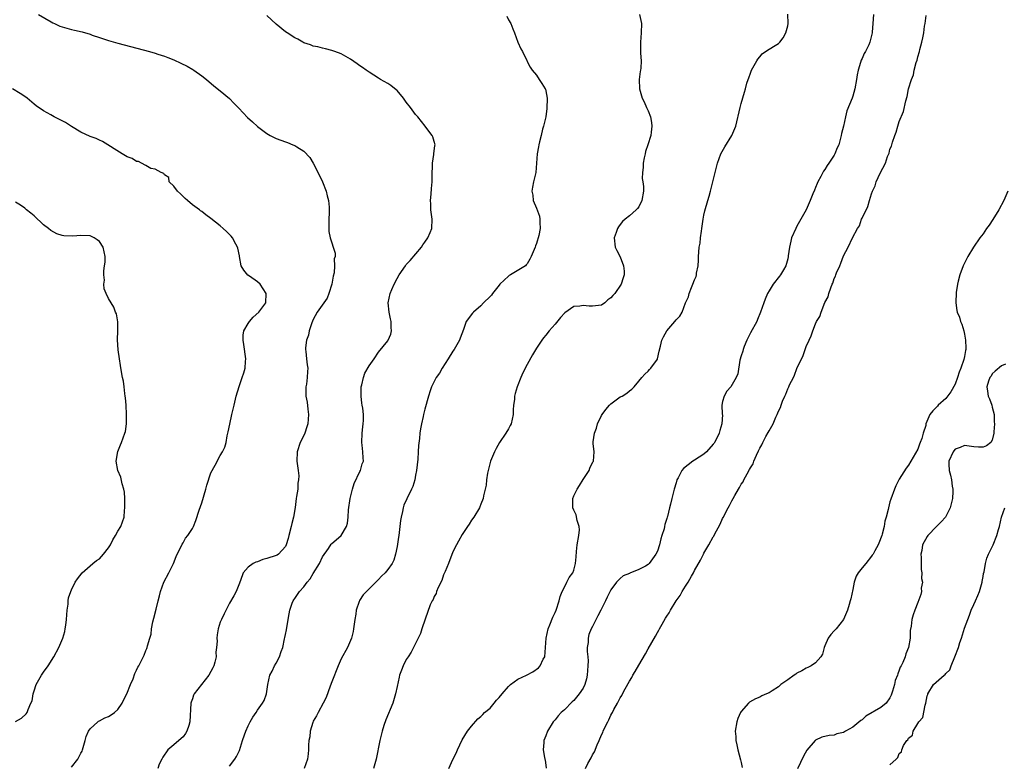
# Model space of a CAD drawing. Units: inches. Extents: x 2586000 to 2589000, y 1512000 to 1515000.
# Drawn here: x 2587118 to 2587330, y 1514230 to 1514390 of the extents above; entities that cross this region are included whole.
import ezdxf

# ---------------------------------------------------------------- set-up
doc = ezdxf.new("R2010")
doc.units = ezdxf.units.IN
doc.header["$MEASUREMENT"] = 0
doc.layers.add('LD25861512_10ft', color=112, linetype='Continuous')

msp = doc.modelspace()

# ---------------------------------------------------------------- linework, layer by layer
at = {"layer": 'LD25861512_10ft'}
for points, elevation in [([(2587121.91, 1514391), (2587124.63, 1514389.37), (2587125, 1514389.16), (2587125.33, 1514389), (2587126.49, 1514388.49), (2587127, 1514388.29), (2587128.01, 1514388.01), (2587129, 1514387.76), (2587129.63, 1514387.63), (2587131.27, 1514387.27), (2587133, 1514386.73), (2587133.44, 1514386.56), (2587135, 1514386), (2587137, 1514385.35), (2587139, 1514384.79), (2587145.75, 1514383), (2587147, 1514382.64), (2587147.55, 1514382.45), (2587149, 1514381.99), (2587149.74, 1514381.74), (2587151, 1514381.22), (2587152.53, 1514380.53), (2587153.85, 1514379.85), (2587155.13, 1514379.12), (2587155.32, 1514379), (2587157, 1514377.81), (2587158.04, 1514377), (2587159.61, 1514375.61), (2587161, 1514374.57), (2587163, 1514372.89), (2587163.9, 1514371.9), (2587165, 1514370.83), (2587166.88, 1514368.87), (2587167.91, 1514367.91), (2587169, 1514366.94), (2587171, 1514365.42), (2587171.72, 1514365), (2587173, 1514364.34), (2587173.99, 1514363.99), (2587175, 1514363.6), (2587175.46, 1514363.46), (2587176.58, 1514363), (2587177, 1514362.85), (2587177.48, 1514362.52), (2587179, 1514361.62), (2587180.25, 1514360.25), (2587180.94, 1514359), (2587181.69, 1514357.69), (2587182.99, 1514355), (2587183.77, 1514353), (2587183.98, 1514351.98), (2587184.25, 1514351), (2587184.4, 1514349.6), (2587184.42, 1514349), (2587184.39, 1514348.39), (2587184.37, 1514347), (2587184.36, 1514345.64), (2587184.33, 1514345), (2587184.36, 1514344.36), (2587184.6, 1514343), (2587185, 1514341.89), (2587185.3, 1514341), (2587185.67, 1514339.67), (2587185.69, 1514339), (2587185.52, 1514338.48), (2587185.58, 1514337), (2587185.47, 1514335.47), (2587185.27, 1514334.73), (2587185.01, 1514333), (2587184.37, 1514331), (2587183.95, 1514330.05), (2587181.86, 1514327), (2587181, 1514325.42), (2587180.7, 1514324.7), (2587180.13, 1514323), (2587179.94, 1514322.06), (2587179.54, 1514321), (2587179.32, 1514319.32), (2587179.32, 1514319), (2587179.41, 1514318.59), (2587179.54, 1514317), (2587179.68, 1514315.68), (2587179.82, 1514315), (2587179.74, 1514314.26), (2587179.7, 1514313), (2587179.54, 1514311.54), (2587179.42, 1514311), (2587179.38, 1514310.62), (2587179.43, 1514309), (2587179.67, 1514307.67), (2587179.83, 1514306.17), (2587179.98, 1514305), (2587179.82, 1514303), (2587179.64, 1514302.36), (2587179.19, 1514301), (2587179, 1514300.52), (2587178.2, 1514299), (2587177.53, 1514297), (2587177.45, 1514295), (2587177.5, 1514294.5), (2587177.73, 1514293), (2587177.87, 1514291.87), (2587177.85, 1514291), (2587177.71, 1514290.29), (2587177.64, 1514289), (2587177.42, 1514287.42), (2587177.32, 1514287), (2587177.07, 1514285.07), (2587176.71, 1514283), (2587176.37, 1514281.63), (2587176.24, 1514281), (2587175.72, 1514279), (2587175.59, 1514278.41), (2587175.16, 1514277), (2587175, 1514276.66), (2587173.53, 1514275), (2587173.2, 1514274.8), (2587173, 1514274.73), (2587171, 1514274.06), (2587170.14, 1514273.86), (2587169, 1514273.38), (2587168.67, 1514273.33), (2587168.05, 1514273), (2587167, 1514272.2), (2587165.93, 1514271), (2587165.34, 1514269.34), (2587165, 1514268.44), (2587164.39, 1514267), (2587163.92, 1514266.08), (2587163, 1514264.51), (2587161.82, 1514262.18), (2587161.23, 1514261), (2587161, 1514260.44), (2587160.58, 1514259), (2587160.31, 1514257.69), (2587160.27, 1514257), (2587160.31, 1514256.31), (2587160.2, 1514255), (2587160.06, 1514253.94), (2587160.08, 1514253), (2587159.83, 1514251.83), (2587159.61, 1514251), (2587159.42, 1514250.58), (2587158.56, 1514249), (2587156.95, 1514247), (2587155.39, 1514245), (2587155.27, 1514244.73), (2587155, 1514243.92), (2587154.75, 1514243.25), (2587154.69, 1514243), (2587154.47, 1514239), (2587154.21, 1514238.21), (2587153.83, 1514237), (2587153.52, 1514236.48), (2587153, 1514235.81), (2587152.12, 1514235), (2587151, 1514234.05), (2587149.72, 1514233), (2587148.62, 1514231.38), (2587148.41, 1514231), (2587147.89, 1514229.89), (2587147.57, 1514229)], 8570), ([(2587163, 1514229.46), (2587164.16, 1514231), (2587164.47, 1514231.53), (2587165.14, 1514232.86), (2587165.8, 1514235), (2587166.23, 1514236.23), (2587166.47, 1514237), (2587167, 1514238.16), (2587167.43, 1514239), (2587168.01, 1514239.99), (2587168.69, 1514241), (2587169, 1514241.51), (2587170.11, 1514243), (2587170.4, 1514243.59), (2587170.92, 1514245), (2587171.19, 1514247), (2587171.66, 1514249), (2587172.14, 1514249.86), (2587172.64, 1514251), (2587173, 1514251.62), (2587173.75, 1514253), (2587174.08, 1514254.08), (2587174.46, 1514255), (2587174.82, 1514256.82), (2587174.9, 1514257.1), (2587175, 1514257.75), (2587175.22, 1514258.78), (2587175.29, 1514259.29), (2587175.8, 1514262.2), (2587175.97, 1514263), (2587176.49, 1514264.49), (2587176.65, 1514265), (2587176.78, 1514265.22), (2587177, 1514265.51), (2587178.03, 1514267), (2587179, 1514267.99), (2587179.67, 1514269), (2587180.31, 1514269.69), (2587181, 1514270.88), (2587182.35, 1514273), (2587183, 1514274.46), (2587184.25, 1514276.25), (2587184.85, 1514277.15), (2587185, 1514277.32), (2587185.9, 1514278.1), (2587186.97, 1514279), (2587188.17, 1514281), (2587188.35, 1514281.65), (2587188.49, 1514283), (2587188.58, 1514284.58), (2587188.94, 1514287), (2587189.41, 1514289), (2587189.76, 1514290.24), (2587191, 1514292.78), (2587191.13, 1514293), (2587191.54, 1514294.46), (2587191.77, 1514295), (2587191.69, 1514295.69), (2587191.65, 1514297), (2587191.53, 1514298.47), (2587191.44, 1514299), (2587191.51, 1514301), (2587191.62, 1514302.38), (2587191.72, 1514303), (2587191.76, 1514303.76), (2587191.77, 1514305), (2587191.63, 1514306.37), (2587191.54, 1514307), (2587191.46, 1514307.46), (2587191.28, 1514309), (2587191.29, 1514311), (2587191.42, 1514311.42), (2587191.76, 1514313), (2587192.11, 1514313.89), (2587193, 1514315.5), (2587194.07, 1514317), (2587195, 1514318.39), (2587197, 1514320.83), (2587197.11, 1514321), (2587197.69, 1514322.31), (2587197.84, 1514323), (2587197.75, 1514323.75), (2587197.76, 1514325), (2587197.6, 1514325.6), (2587197.31, 1514327), (2587197.1, 1514329), (2587197.5, 1514331), (2587197.86, 1514331.86), (2587198.36, 1514333), (2587199, 1514334.23), (2587199.45, 1514335), (2587200.83, 1514337), (2587201, 1514337.22), (2587201.85, 1514338.15), (2587204.27, 1514341), (2587204.55, 1514341.45), (2587205, 1514342.05), (2587205.66, 1514343), (2587206.16, 1514344.16), (2587206.49, 1514345), (2587206.58, 1514347), (2587206.3, 1514349), (2587206.27, 1514350.27), (2587206.21, 1514351), (2587206.35, 1514352.35), (2587206.41, 1514353.59), (2587206.54, 1514355), (2587206.54, 1514356.54), (2587206.61, 1514358.61), (2587206.61, 1514359), (2587206.92, 1514360.92), (2587206.91, 1514361.09), (2587207, 1514361.61), (2587207.15, 1514362.85), (2587207.18, 1514363), (2587207, 1514363.7), (2587206.68, 1514364.68), (2587206.55, 1514365), (2587205.87, 1514365.87), (2587205.05, 1514367), (2587203.45, 1514369), (2587203, 1514369.48), (2587201.89, 1514371), (2587201, 1514372.15), (2587200.37, 1514373), (2587199, 1514374.61), (2587198.8, 1514374.8), (2587197.68, 1514375.68), (2587197, 1514376.15), (2587195.48, 1514377), (2587195, 1514377.28), (2587193, 1514378.57), (2587192.4, 1514379), (2587191.56, 1514379.56), (2587191, 1514379.95), (2587190.4, 1514380.4), (2587189, 1514381.34), (2587187, 1514382.5), (2587185.61, 1514383), (2587185, 1514383.24), (2587183.61, 1514383.61), (2587183, 1514383.73), (2587182.01, 1514384.01), (2587181, 1514384.19), (2587180.43, 1514384.43), (2587179, 1514384.88), (2587178.78, 1514385), (2587177.68, 1514385.68), (2587177, 1514385.97), (2587175.39, 1514387), (2587175, 1514387.23), (2587173, 1514388.87), (2587171, 1514390.77)], 8560), ([(2587222.61, 1514390.61), (2587223, 1514389.83), (2587223.46, 1514389), (2587223.9, 1514387.9), (2587224.29, 1514387), (2587225, 1514385.05), (2587225.59, 1514383.59), (2587225.97, 1514383), (2587226.89, 1514381.11), (2587226.95, 1514380.95), (2587227, 1514380.88), (2587227.64, 1514379.64), (2587228.05, 1514379), (2587229, 1514377.92), (2587229.57, 1514377), (2587230.16, 1514376.16), (2587230.87, 1514375), (2587230.91, 1514374.91), (2587231, 1514374.57), (2587231.3, 1514373), (2587231.24, 1514370.76), (2587230.97, 1514369), (2587230.52, 1514367), (2587230.3, 1514366.3), (2587230.02, 1514365), (2587229.61, 1514363.61), (2587229.49, 1514363), (2587229.43, 1514362.57), (2587229.14, 1514361), (2587229.01, 1514359.01), (2587228.82, 1514357), (2587228.37, 1514355), (2587228.13, 1514353.87), (2587228.01, 1514353), (2587228.18, 1514352.18), (2587228.29, 1514351), (2587229, 1514349.39), (2587229.63, 1514347.63), (2587229.74, 1514347), (2587229.69, 1514346.31), (2587229.79, 1514345), (2587229.51, 1514343.51), (2587229, 1514341.77), (2587228.75, 1514341.25), (2587228.68, 1514341), (2587228.5, 1514340.5), (2587227.88, 1514339), (2587227.59, 1514338.41), (2587227, 1514337.4), (2587226.8, 1514337.2), (2587226.62, 1514337), (2587223.4, 1514335), (2587223.13, 1514334.87), (2587223, 1514334.78), (2587221.14, 1514333), (2587221, 1514332.84), (2587219.53, 1514331), (2587219.31, 1514330.69), (2587219, 1514330.36), (2587217.62, 1514329), (2587217, 1514328.37), (2587215.43, 1514327), (2587215.23, 1514326.77), (2587213.9, 1514325), (2587213.32, 1514323.32), (2587212.55, 1514321.45), (2587212.41, 1514321), (2587211.26, 1514319), (2587211, 1514318.63), (2587210, 1514317), (2587208.69, 1514315), (2587208.12, 1514313.88), (2587207.43, 1514313), (2587206.44, 1514311), (2587206.11, 1514310.11), (2587205.78, 1514309), (2587205, 1514306.16), (2587204.7, 1514305), (2587204.62, 1514304.62), (2587204.23, 1514303), (2587204.03, 1514301.97), (2587203.92, 1514301), (2587203.87, 1514299.87), (2587203.63, 1514298.37), (2587203.58, 1514297), (2587203.45, 1514295.45), (2587203.16, 1514293), (2587203, 1514291.97), (2587202.82, 1514291), (2587202.43, 1514289.57), (2587202.15, 1514289), (2587201.08, 1514286.92), (2587200.47, 1514285.53), (2587200.3, 1514285), (2587200.17, 1514284.17), (2587199.89, 1514283), (2587199.77, 1514282.23), (2587199.64, 1514281), (2587199.37, 1514279), (2587199.35, 1514278.65), (2587199, 1514276.67), (2587198.65, 1514275), (2587198.3, 1514273.7), (2587197.97, 1514273), (2587197, 1514271.75), (2587196.46, 1514271), (2587195.68, 1514270.32), (2587195, 1514269.59), (2587194.7, 1514269.3), (2587194.45, 1514269), (2587193, 1514267.59), (2587192.43, 1514267), (2587191.75, 1514266.25), (2587190.94, 1514265.06), (2587190.91, 1514265), (2587190.88, 1514264.88), (2587190.21, 1514263), (2587190.11, 1514262.11), (2587189.91, 1514261), (2587189.66, 1514259), (2587189.57, 1514258.43), (2587189.2, 1514257), (2587189, 1514256.46), (2587188.33, 1514255), (2587187, 1514252.51), (2587186.36, 1514251), (2587185, 1514247.58), (2587184.65, 1514246.65), (2587183.79, 1514244.21), (2587183.15, 1514243), (2587182.04, 1514241), (2587181.71, 1514240.29), (2587181, 1514239.15), (2587180.87, 1514238.87), (2587180.31, 1514237), (2587180.23, 1514235.77), (2587180.06, 1514235), (2587179.98, 1514233.98), (2587179.98, 1514233), (2587179.91, 1514232.09), (2587179.76, 1514231), (2587179.03, 1514228.97)], 8550), ([(2587251.16, 1514391), (2587251.59, 1514389), (2587251.53, 1514387), (2587251.35, 1514385), (2587251.38, 1514383.38), (2587251.33, 1514382.67), (2587251.48, 1514381), (2587251.44, 1514379.44), (2587251.38, 1514379), (2587251.31, 1514378.69), (2587251.08, 1514377), (2587251.11, 1514375), (2587251.74, 1514373), (2587252.17, 1514372.17), (2587252.67, 1514371), (2587253, 1514370.27), (2587253.47, 1514369), (2587253.73, 1514367.73), (2587253.8, 1514367), (2587253.68, 1514365.68), (2587253.54, 1514365), (2587252.95, 1514363), (2587252.46, 1514361.54), (2587252.33, 1514361), (2587252.14, 1514360.14), (2587251.92, 1514359), (2587251.93, 1514358.07), (2587251.77, 1514357), (2587251.74, 1514355.74), (2587251.88, 1514355), (2587252.02, 1514353.98), (2587252.03, 1514353), (2587251.67, 1514351), (2587251, 1514349.68), (2587250.69, 1514349.31), (2587250.4, 1514349), (2587249, 1514347.73), (2587248.08, 1514347), (2587247.51, 1514346.49), (2587247, 1514345.86), (2587246.63, 1514345.37), (2587246.39, 1514345), (2587246.11, 1514344.11), (2587245.72, 1514343), (2587245.92, 1514341), (2587246.28, 1514340.28), (2587247, 1514338.92), (2587247.72, 1514337), (2587247.83, 1514335.83), (2587247.82, 1514335), (2587247.6, 1514334.4), (2587247.2, 1514333), (2587245.8, 1514331), (2587245.39, 1514330.61), (2587245, 1514330.06), (2587244.36, 1514329.64), (2587243.71, 1514329), (2587243, 1514328.5), (2587241, 1514328.29), (2587240.32, 1514328.32), (2587239, 1514328.45), (2587238.28, 1514328.28), (2587237, 1514328.21), (2587235.11, 1514326.89), (2587234.12, 1514325.88), (2587233, 1514324.43), (2587231.71, 1514323), (2587231, 1514322.07), (2587230.51, 1514321.49), (2587230.16, 1514321), (2587229, 1514319.27), (2587228.14, 1514317.86), (2587227, 1514315.78), (2587226.04, 1514313.96), (2587225.61, 1514313), (2587224.81, 1514311), (2587224.43, 1514309.57), (2587224.29, 1514309), (2587224.23, 1514308.23), (2587224.08, 1514307), (2587223.99, 1514306.01), (2587223.97, 1514305), (2587223.51, 1514303), (2587223.36, 1514302.64), (2587223, 1514301.95), (2587222.4, 1514301), (2587221.07, 1514299), (2587220.31, 1514297.69), (2587219.95, 1514297), (2587219.12, 1514295), (2587218.57, 1514293), (2587218.46, 1514292.46), (2587218.24, 1514291), (2587218.15, 1514289.85), (2587217.96, 1514289), (2587217.59, 1514287.59), (2587217.52, 1514287), (2587217, 1514285.75), (2587216.8, 1514285.2), (2587216.7, 1514285), (2587215.51, 1514283), (2587215, 1514282.34), (2587214.5, 1514281.5), (2587214.19, 1514281), (2587213, 1514279.22), (2587212.22, 1514277.78), (2587211.78, 1514277), (2587211, 1514275.5), (2587210.08, 1514273), (2587209.33, 1514271.33), (2587209.14, 1514270.86), (2587209, 1514270.61), (2587208.62, 1514269.37), (2587207.87, 1514267.87), (2587207.52, 1514267), (2587207.4, 1514266.6), (2587207, 1514265.93), (2587206.74, 1514265.26), (2587206.53, 1514265), (2587206.15, 1514264.15), (2587205.05, 1514261.05), (2587204.34, 1514259), (2587204.02, 1514257.98), (2587203, 1514255.82), (2587202.05, 1514253.95), (2587201.37, 1514253), (2587201, 1514252.41), (2587200.3, 1514251), (2587199.93, 1514250.07), (2587199.56, 1514249), (2587199.43, 1514248.57), (2587199, 1514246.59), (2587198.71, 1514245), (2587198.12, 1514243), (2587196.57, 1514239.43), (2587196.18, 1514238.18), (2587195.79, 1514237), (2587195.29, 1514235), (2587194.5, 1514231), (2587193.96, 1514229)], 8540), ([(2587210.14, 1514229), (2587211, 1514230.89), (2587211.7, 1514232.3), (2587211.99, 1514233), (2587213, 1514235.12), (2587214.19, 1514237), (2587215, 1514238.05), (2587216.39, 1514239.61), (2587217, 1514240.12), (2587217.42, 1514240.58), (2587217.82, 1514241), (2587219, 1514241.97), (2587219.88, 1514243), (2587220.37, 1514243.63), (2587221, 1514244.2), (2587221.6, 1514245), (2587223, 1514246.62), (2587223.42, 1514247), (2587225, 1514248.17), (2587226.83, 1514249), (2587228.23, 1514249.77), (2587229.39, 1514250.61), (2587229.78, 1514251), (2587230.44, 1514252.44), (2587230.75, 1514253), (2587230.96, 1514255), (2587231.07, 1514257), (2587231.49, 1514259), (2587231.86, 1514259.86), (2587232.49, 1514261.51), (2587233, 1514262.48), (2587233.21, 1514263), (2587233.86, 1514265), (2587234.08, 1514265.92), (2587234.54, 1514267), (2587235, 1514267.96), (2587235.54, 1514269), (2587236.02, 1514269.98), (2587236.78, 1514271), (2587237, 1514271.58), (2587237.41, 1514273), (2587237.55, 1514274.45), (2587237.59, 1514275.59), (2587237.76, 1514277), (2587238.09, 1514279), (2587238.22, 1514280.22), (2587238.19, 1514281), (2587237.74, 1514282.26), (2587237.5, 1514283.5), (2587237, 1514284.47), (2587236.81, 1514285), (2587236.8, 1514285.2), (2587236.8, 1514287), (2587237, 1514287.58), (2587237.75, 1514289), (2587238.23, 1514289.77), (2587239, 1514291.07), (2587240.32, 1514293), (2587240.47, 1514293.53), (2587241.14, 1514294.86), (2587241.25, 1514295), (2587241.36, 1514297), (2587241.21, 1514298.79), (2587241.16, 1514299), (2587241.17, 1514299.17), (2587241.45, 1514301), (2587241.88, 1514302.12), (2587242.14, 1514303), (2587243, 1514304.84), (2587243.09, 1514305), (2587243.89, 1514306.11), (2587244.68, 1514307), (2587245, 1514307.34), (2587247, 1514308.79), (2587247.4, 1514309), (2587248.42, 1514309.58), (2587249, 1514310.12), (2587249.52, 1514310.48), (2587250, 1514311), (2587251, 1514312.19), (2587251.65, 1514313), (2587252.27, 1514313.73), (2587253, 1514314.34), (2587253.28, 1514314.72), (2587253.58, 1514315), (2587255, 1514316.92), (2587255.04, 1514317), (2587255.37, 1514318.63), (2587255.68, 1514319.68), (2587255.97, 1514321), (2587256.29, 1514321.71), (2587256.99, 1514323), (2587258.7, 1514325), (2587259, 1514325.39), (2587259.83, 1514326.17), (2587260.3, 1514327), (2587261.06, 1514329), (2587261.66, 1514330.34), (2587261.8, 1514331), (2587262.33, 1514332.33), (2587262.63, 1514333), (2587263, 1514333.98), (2587263.29, 1514334.71), (2587263.38, 1514335), (2587263.43, 1514335.42), (2587263.72, 1514337), (2587263.81, 1514338.19), (2587263.83, 1514339), (2587263.88, 1514339.88), (2587264, 1514341), (2587264.16, 1514341.84), (2587264.27, 1514343), (2587264.45, 1514344.45), (2587264.55, 1514345), (2587264.84, 1514347), (2587265, 1514347.86), (2587265.2, 1514348.8), (2587265.81, 1514351), (2587266.09, 1514351.91), (2587266.37, 1514353), (2587266.92, 1514355), (2587267.89, 1514359), (2587268.61, 1514361), (2587269.49, 1514362.51), (2587271.02, 1514365), (2587271.83, 1514367), (2587272.76, 1514371), (2587273, 1514371.84), (2587273.74, 1514374.26), (2587273.9, 1514375), (2587274.24, 1514376.24), (2587274.48, 1514377), (2587274.64, 1514377.36), (2587275, 1514378.36), (2587275.25, 1514379), (2587276.37, 1514381), (2587276.6, 1514381.4), (2587277, 1514381.9), (2587277.51, 1514382.49), (2587278.21, 1514383), (2587279, 1514383.54), (2587280.29, 1514384.29), (2587281, 1514384.72), (2587281.3, 1514385), (2587282.05, 1514385.95), (2587282.62, 1514387), (2587283, 1514388.56), (2587283.09, 1514389), (2587283.04, 1514391.04)], 8530), ([(2587301.44, 1514391), (2587301.34, 1514389), (2587301.18, 1514387.18), (2587301.16, 1514387), (2587300.66, 1514385), (2587300.42, 1514384.42), (2587299.72, 1514383), (2587299.43, 1514382.57), (2587299, 1514381.54), (2587298.82, 1514381.18), (2587298.67, 1514380.67), (2587298.13, 1514379), (2587297.96, 1514378.04), (2587297.81, 1514377), (2587297.47, 1514375), (2587297, 1514373.39), (2587296.86, 1514373), (2587295.73, 1514370.27), (2587295.42, 1514369), (2587295, 1514366.98), (2587294.6, 1514365.4), (2587294.53, 1514365), (2587294.37, 1514364.37), (2587293.98, 1514363), (2587293.67, 1514362.33), (2587293.14, 1514361), (2587293, 1514360.75), (2587291.84, 1514359), (2587291.48, 1514358.52), (2587291, 1514357.66), (2587290.7, 1514357.3), (2587290.13, 1514356.13), (2587289.51, 1514355), (2587289.35, 1514354.65), (2587289, 1514353.78), (2587288.75, 1514353.25), (2587288.42, 1514352.42), (2587287.81, 1514351), (2587286.94, 1514349), (2587285.86, 1514347), (2587285.53, 1514346.47), (2587285, 1514345.46), (2587284.72, 1514345), (2587283.82, 1514343), (2587283.7, 1514342.3), (2587283.37, 1514341), (2587283.13, 1514339.14), (2587283.13, 1514339), (2587283, 1514338.44), (2587282.62, 1514337), (2587282.09, 1514336.09), (2587281.43, 1514335), (2587281.23, 1514334.77), (2587279.9, 1514333), (2587279, 1514331.63), (2587278.64, 1514331), (2587278.16, 1514329.84), (2587277.84, 1514329), (2587277.19, 1514327), (2587276.54, 1514325.46), (2587276.34, 1514325), (2587275, 1514322.57), (2587274.24, 1514321), (2587273.67, 1514319.67), (2587273.42, 1514319), (2587273.38, 1514318.62), (2587273, 1514317.61), (2587272.7, 1514316.7), (2587272.25, 1514313.75), (2587271.94, 1514313), (2587270.8, 1514311), (2587269.94, 1514310.06), (2587269.33, 1514309), (2587269, 1514307.84), (2587268.83, 1514307), (2587268.92, 1514305.08), (2587268.95, 1514304.95), (2587268.87, 1514303), (2587268.38, 1514301.62), (2587268.28, 1514301), (2587267.54, 1514299.54), (2587267.26, 1514299), (2587267.16, 1514298.84), (2587267, 1514298.64), (2587265.52, 1514297), (2587265, 1514296.5), (2587263, 1514295.21), (2587262.61, 1514295), (2587260.58, 1514293.42), (2587260.26, 1514293), (2587259.44, 1514291.44), (2587259.19, 1514291), (2587259, 1514290.36), (2587258.57, 1514289), (2587258.06, 1514287), (2587257.79, 1514285.79), (2587257.56, 1514285), (2587257.13, 1514283.13), (2587257.06, 1514282.94), (2587257, 1514282.66), (2587256.58, 1514281.42), (2587256.54, 1514281), (2587256.43, 1514280.43), (2587255.97, 1514279), (2587255.7, 1514278.3), (2587255.44, 1514277), (2587255, 1514275.69), (2587254.68, 1514275), (2587253.95, 1514274.05), (2587253.23, 1514273), (2587253, 1514272.77), (2587252.46, 1514272.46), (2587251, 1514271.7), (2587249.06, 1514270.94), (2587249, 1514270.9), (2587247.65, 1514270.35), (2587247, 1514269.8), (2587246.18, 1514269), (2587245, 1514267.35), (2587244.21, 1514265.79), (2587243.84, 1514265), (2587242.84, 1514263), (2587242.21, 1514261.79), (2587241, 1514259.5), (2587240.76, 1514259), (2587240.27, 1514257.73), (2587240.07, 1514257), (2587240.07, 1514256.07), (2587239.9, 1514255), (2587239.87, 1514254.13), (2587240.02, 1514253), (2587240.1, 1514252.1), (2587240.06, 1514251), (2587239.92, 1514249), (2587239.75, 1514248.25), (2587239.4, 1514247), (2587239, 1514246.25), (2587238.16, 1514245), (2587237, 1514243.6), (2587236.68, 1514243.32), (2587235, 1514241.57), (2587234.31, 1514241), (2587233.68, 1514240.32), (2587233, 1514239.41), (2587232.78, 1514239.22), (2587232.59, 1514239), (2587231.33, 1514237), (2587231, 1514236.01), (2587230.57, 1514235), (2587230.58, 1514234.58), (2587230.45, 1514233), (2587230.69, 1514231.31), (2587230.8, 1514231), (2587230.86, 1514230.86), (2587231.08, 1514229.08)], 8520), ([(2587239.54, 1514229), (2587240.04, 1514230.04), (2587240.71, 1514231.29), (2587241, 1514231.93), (2587241.44, 1514232.56), (2587242.06, 1514234.06), (2587242.5, 1514235), (2587243, 1514236.24), (2587243.26, 1514236.74), (2587243.36, 1514237), (2587243.64, 1514237.64), (2587244.3, 1514239), (2587244.55, 1514239.45), (2587245, 1514240.43), (2587245.22, 1514240.78), (2587245.32, 1514241), (2587245.64, 1514241.64), (2587246.4, 1514243), (2587247, 1514244.14), (2587247.35, 1514244.65), (2587247.5, 1514245), (2587248.06, 1514246.06), (2587249, 1514247.76), (2587249.5, 1514248.5), (2587249.74, 1514249), (2587250.22, 1514249.78), (2587251, 1514251.19), (2587252.42, 1514253.58), (2587253, 1514254.68), (2587254.58, 1514257.42), (2587255, 1514258.22), (2587255.32, 1514258.68), (2587255.46, 1514259), (2587256.01, 1514260.01), (2587256.75, 1514261.25), (2587257, 1514261.7), (2587257.55, 1514262.45), (2587257.8, 1514263), (2587258.99, 1514265), (2587259.86, 1514266.14), (2587260.32, 1514267), (2587261, 1514268.13), (2587261.57, 1514269), (2587262.29, 1514270.29), (2587262.72, 1514271), (2587263, 1514271.54), (2587264.27, 1514273.73), (2587264.88, 1514275), (2587265, 1514275.22), (2587266.03, 1514277), (2587267, 1514278.75), (2587267.11, 1514278.89), (2587267.28, 1514279.28), (2587268.5, 1514281.5), (2587269, 1514282.66), (2587269.13, 1514282.87), (2587269.18, 1514283), (2587269.34, 1514283.34), (2587270.22, 1514285), (2587270.5, 1514285.5), (2587271, 1514286.5), (2587271.29, 1514287), (2587271.62, 1514287.62), (2587272.43, 1514289), (2587272.65, 1514289.35), (2587273, 1514290.04), (2587273.42, 1514290.58), (2587273.59, 1514291), (2587274.26, 1514292.26), (2587274.82, 1514293.18), (2587275, 1514293.59), (2587275.57, 1514294.43), (2587275.75, 1514295), (2587276.29, 1514296.29), (2587276.76, 1514297.24), (2587277, 1514297.8), (2587277.47, 1514298.53), (2587277.64, 1514299), (2587278.33, 1514300.33), (2587278.82, 1514301.18), (2587279, 1514301.55), (2587279.85, 1514303), (2587280.45, 1514304.45), (2587280.72, 1514305), (2587281, 1514305.73), (2587281.46, 1514306.55), (2587281.57, 1514307), (2587281.89, 1514307.89), (2587282.39, 1514309), (2587282.61, 1514309.39), (2587283, 1514310.52), (2587283.19, 1514310.81), (2587283.25, 1514311), (2587283.41, 1514311.41), (2587284.22, 1514313), (2587284.5, 1514313.5), (2587285, 1514314.92), (2587286.31, 1514317.69), (2587286.75, 1514319), (2587287, 1514319.67), (2587287.61, 1514321), (2587288.08, 1514321.92), (2587288.4, 1514323), (2587289, 1514324.54), (2587289.23, 1514325), (2587289.9, 1514326.1), (2587290.19, 1514327), (2587291, 1514329.1), (2587291.69, 1514330.31), (2587291.86, 1514331), (2587292.26, 1514332.26), (2587292.58, 1514333), (2587292.72, 1514333.28), (2587293, 1514334.27), (2587293.26, 1514334.74), (2587293.32, 1514335), (2587293.49, 1514335.49), (2587294.18, 1514337), (2587294.45, 1514337.55), (2587295, 1514339.13), (2587296.04, 1514341), (2587296.97, 1514342.97), (2587298.04, 1514345), (2587298.43, 1514345.57), (2587298.89, 1514347), (2587299, 1514347.24), (2587300.26, 1514349.74), (2587300.6, 1514351), (2587301, 1514352.41), (2587301.24, 1514353), (2587301.81, 1514354.19), (2587302.06, 1514355), (2587302.88, 1514356.88), (2587304, 1514359), (2587304.47, 1514360.47), (2587304.79, 1514361.21), (2587305, 1514362.04), (2587305.32, 1514362.68), (2587305.38, 1514363), (2587305.52, 1514363.52), (2587306.05, 1514365), (2587306.32, 1514365.68), (2587306.7, 1514367), (2587307, 1514367.95), (2587307.87, 1514370.13), (2587308.42, 1514372.42), (2587308.67, 1514373.33), (2587309.01, 1514375.01), (2587309.6, 1514377), (2587310.03, 1514377.97), (2587310.23, 1514379), (2587310.65, 1514380.65), (2587310.85, 1514381.15), (2587311, 1514381.89), (2587311.36, 1514383), (2587311.45, 1514383.45), (2587311.87, 1514385), (2587312.08, 1514385.92), (2587312.25, 1514387), (2587312.44, 1514388.44), (2587312.54, 1514389), (2587312.76, 1514390.76)], 8510), ([(2587129, 1514229.27), (2587130.35, 1514231), (2587130.6, 1514231.4), (2587131, 1514232.28), (2587131.27, 1514232.73), (2587131.4, 1514233), (2587131.95, 1514235), (2587132.16, 1514235.84), (2587132.63, 1514237), (2587133, 1514237.53), (2587134.64, 1514239), (2587134.85, 1514239.15), (2587135, 1514239.21), (2587136.17, 1514239.83), (2587137, 1514240.15), (2587137.52, 1514240.48), (2587138.28, 1514241), (2587139, 1514241.63), (2587139.93, 1514243), (2587140.23, 1514243.77), (2587140.91, 1514245), (2587141.68, 1514247), (2587142.27, 1514248.27), (2587142.64, 1514249.36), (2587143, 1514250.1), (2587143.26, 1514250.74), (2587143.48, 1514251), (2587144, 1514252), (2587144.65, 1514253.35), (2587145, 1514254.32), (2587145.23, 1514254.77), (2587145.3, 1514255), (2587145.33, 1514255.33), (2587145.85, 1514257), (2587146.14, 1514257.86), (2587146.2, 1514259), (2587146.47, 1514260.47), (2587146.71, 1514261.29), (2587147.2, 1514263.2), (2587147.66, 1514265), (2587147.9, 1514266.1), (2587148.16, 1514267), (2587148.89, 1514269), (2587149.96, 1514271), (2587150.92, 1514273), (2587151.5, 1514274.5), (2587151.72, 1514275), (2587152.52, 1514276.52), (2587152.81, 1514277.19), (2587153, 1514277.47), (2587153.54, 1514278.46), (2587154.02, 1514279), (2587155, 1514280.56), (2587155.25, 1514281), (2587155.77, 1514282.23), (2587156.45, 1514284.45), (2587156.75, 1514285.25), (2587157, 1514286.02), (2587157.89, 1514289), (2587158.13, 1514289.87), (2587159, 1514292.48), (2587159.87, 1514294.13), (2587161, 1514296.21), (2587161.5, 1514297), (2587162, 1514298), (2587162.23, 1514299), (2587162.48, 1514300.48), (2587162.7, 1514301.3), (2587163.02, 1514302.98), (2587163.5, 1514305), (2587163.97, 1514307), (2587164.4, 1514309), (2587165.04, 1514311.04), (2587165.74, 1514313), (2587166.05, 1514313.95), (2587166.32, 1514315), (2587166.4, 1514316.4), (2587166.46, 1514317), (2587166.09, 1514320.09), (2587165.91, 1514321), (2587165.9, 1514322.1), (2587166.05, 1514323), (2587167, 1514324.58), (2587167.29, 1514325), (2587168.07, 1514325.93), (2587169.28, 1514327), (2587170.77, 1514329), (2587170.88, 1514331), (2587169.56, 1514333), (2587169, 1514333.52), (2587167.25, 1514334.75), (2587166.95, 1514334.95), (2587166.03, 1514336.03), (2587165.51, 1514337), (2587165.13, 1514339), (2587165.12, 1514339.12), (2587164.79, 1514340.79), (2587164.73, 1514341), (2587164.37, 1514341.63), (2587163.66, 1514343), (2587163.36, 1514343.36), (2587163, 1514343.7), (2587162.36, 1514344.36), (2587161.65, 1514345), (2587161, 1514345.54), (2587159, 1514347.12), (2587157.92, 1514347.92), (2587157, 1514348.63), (2587156.78, 1514348.78), (2587156.51, 1514349), (2587155, 1514350.11), (2587153.94, 1514351), (2587153.44, 1514351.44), (2587152.43, 1514352.43), (2587151.77, 1514353), (2587151, 1514354.1), (2587150.03, 1514355), (2587149.96, 1514355.96), (2587149, 1514356.52), (2587148.83, 1514356.83), (2587148.3, 1514357), (2587147, 1514357.76), (2587146.1, 1514357.9), (2587145, 1514358.56), (2587144.05, 1514359), (2587143.38, 1514359.38), (2587143, 1514359.41), (2587142.05, 1514360.05), (2587141, 1514360.42), (2587140.63, 1514360.63), (2587139.89, 1514361), (2587135.67, 1514363.67), (2587135, 1514363.94), (2587134.3, 1514364.3), (2587133, 1514364.77), (2587131, 1514365.7), (2587129, 1514366.91), (2587127.73, 1514367.73), (2587127, 1514368.14), (2587125.31, 1514369), (2587124.58, 1514369.42), (2587123, 1514370.28), (2587121.38, 1514371.38), (2587121, 1514371.68), (2587119.48, 1514373), (2587119, 1514373.32), (2587118, 1514374), (2587116.3, 1514375)], 8580), ([(2587330.34, 1514353), (2587329.46, 1514351), (2587328.38, 1514349), (2587327.08, 1514346.92), (2587326.29, 1514345.71), (2587325.76, 1514345), (2587325, 1514343.88), (2587324.32, 1514343), (2587322.94, 1514341), (2587321.71, 1514339), (2587320.71, 1514337), (2587320, 1514335), (2587319.66, 1514333.66), (2587319.52, 1514333), (2587319.25, 1514331.25), (2587319.13, 1514329), (2587319.38, 1514327.38), (2587319.41, 1514327), (2587319.93, 1514325.93), (2587320.13, 1514325), (2587320.44, 1514324.44), (2587320.84, 1514323), (2587321, 1514322.26), (2587321.23, 1514321), (2587321.28, 1514319.28), (2587321.27, 1514319), (2587321.21, 1514318.79), (2587321, 1514317.49), (2587320.88, 1514316.88), (2587320.23, 1514315), (2587319.89, 1514314.11), (2587319.53, 1514313), (2587319, 1514311.53), (2587318.1, 1514309.9), (2587317, 1514308.5), (2587315.38, 1514307), (2587315.19, 1514306.81), (2587315, 1514306.58), (2587314.18, 1514305.82), (2587313.54, 1514305), (2587312.72, 1514303), (2587312.68, 1514302.68), (2587312.15, 1514301), (2587311.84, 1514299.84), (2587311.5, 1514299), (2587311.33, 1514298.67), (2587311, 1514297.59), (2587309.45, 1514295), (2587309, 1514294.14), (2587308.49, 1514293.51), (2587307, 1514291.12), (2587306.29, 1514289.71), (2587305.98, 1514289), (2587305.16, 1514286.84), (2587305, 1514286.28), (2587304.68, 1514285), (2587304.62, 1514284.62), (2587304.2, 1514283), (2587303.91, 1514282.09), (2587303.75, 1514281), (2587303.3, 1514279.3), (2587303.21, 1514279), (2587302.61, 1514277.39), (2587302.44, 1514277), (2587301.75, 1514275.75), (2587301.35, 1514275), (2587301.2, 1514274.8), (2587301, 1514274.57), (2587299.8, 1514273), (2587299, 1514272.12), (2587298.17, 1514271), (2587297.74, 1514270.26), (2587297.29, 1514269), (2587297, 1514267.4), (2587296.57, 1514265.43), (2587296.46, 1514265), (2587296.19, 1514264.19), (2587295.84, 1514263), (2587295.02, 1514261), (2587293.42, 1514259), (2587293, 1514258.57), (2587292.26, 1514257.74), (2587291.74, 1514257), (2587291, 1514255.3), (2587290.85, 1514255), (2587290.48, 1514253.52), (2587290.16, 1514253), (2587289, 1514251.68), (2587288.04, 1514251), (2587287.36, 1514250.64), (2587287, 1514250.53), (2587286.03, 1514249.97), (2587285, 1514249.43), (2587284.74, 1514249.26), (2587284.4, 1514249), (2587283, 1514248.03), (2587281.56, 1514247), (2587281, 1514246.54), (2587279.68, 1514245.68), (2587279, 1514245.26), (2587278.41, 1514245), (2587277.45, 1514244.55), (2587277, 1514244.28), (2587276.06, 1514243.94), (2587274.79, 1514243.22), (2587274.55, 1514243), (2587273, 1514241.25), (2587272.86, 1514241), (2587272.31, 1514239.69), (2587272.07, 1514239), (2587271.72, 1514237), (2587271.82, 1514235.82), (2587271.86, 1514235), (2587272.08, 1514234.08), (2587272.29, 1514233), (2587272.85, 1514230.85), (2587273, 1514230.23), (2587273.19, 1514229.19)], 8500), ([(2587117, 1514239.05), (2587118.23, 1514239.77), (2587119.29, 1514240.71), (2587119.47, 1514241), (2587119.66, 1514241.66), (2587120.27, 1514243), (2587120.52, 1514243.48), (2587120.76, 1514245), (2587121, 1514245.68), (2587121.44, 1514247), (2587121.99, 1514248.01), (2587122.56, 1514249), (2587123, 1514249.66), (2587123.97, 1514251), (2587125.22, 1514253), (2587126.3, 1514255), (2587127.12, 1514257), (2587127.57, 1514258.43), (2587127.68, 1514259), (2587127.77, 1514259.77), (2587127.96, 1514261), (2587128, 1514262), (2587128.09, 1514263), (2587128.28, 1514264.28), (2587128.3, 1514265), (2587128.39, 1514265.61), (2587128.84, 1514267), (2587129, 1514267.39), (2587129.8, 1514269), (2587130.27, 1514269.73), (2587131.27, 1514271), (2587133, 1514272.48), (2587133.58, 1514273), (2587134.36, 1514273.64), (2587135, 1514274.03), (2587135.48, 1514274.52), (2587135.92, 1514275), (2587137, 1514276.37), (2587137.36, 1514277), (2587137.87, 1514278.13), (2587138.44, 1514279), (2587139, 1514279.94), (2587139.59, 1514281), (2587140, 1514282), (2587140.3, 1514283), (2587140.42, 1514284.42), (2587140.51, 1514285), (2587140.47, 1514287), (2587140.37, 1514288.37), (2587140.26, 1514289), (2587139.9, 1514290.1), (2587139.6, 1514291.6), (2587138.98, 1514293.02), (2587138.63, 1514295), (2587138.95, 1514297.05), (2587139.51, 1514298.49), (2587139.76, 1514299), (2587140.51, 1514301), (2587140.61, 1514301.39), (2587140.82, 1514303), (2587140.81, 1514304.81), (2587140.83, 1514305), (2587140.73, 1514307), (2587140.62, 1514308.62), (2587140.58, 1514309), (2587140.48, 1514309.52), (2587140.32, 1514311), (2587140.18, 1514312.18), (2587140, 1514313), (2587139.77, 1514314.23), (2587139.58, 1514315.58), (2587139.33, 1514317), (2587139.06, 1514318.94), (2587138.93, 1514321.07), (2587138.97, 1514323), (2587138.95, 1514324.95), (2587138.65, 1514326.65), (2587138.49, 1514327), (2587138.08, 1514328.08), (2587137.56, 1514329), (2587137, 1514329.96), (2587136.47, 1514331), (2587136.02, 1514332.02), (2587135.93, 1514333), (2587136.11, 1514333.89), (2587135.96, 1514335), (2587135.93, 1514335.93), (2587136.13, 1514337), (2587136.22, 1514337.78), (2587136.22, 1514339), (2587136, 1514340), (2587135.82, 1514341), (2587135, 1514342.18), (2587134.56, 1514342.56), (2587133.9, 1514343), (2587133.28, 1514343.28), (2587133, 1514343.38), (2587131, 1514343.47), (2587129.31, 1514343.31), (2587127.39, 1514343.39), (2587127, 1514343.49), (2587125.84, 1514343.84), (2587124.56, 1514344.56), (2587124.05, 1514345), (2587123, 1514345.8), (2587121, 1514347.72), (2587120.3, 1514348.3), (2587119.36, 1514349), (2587119, 1514349.35), (2587118.03, 1514350.03), (2587117, 1514350.62)], 8590), ([(2587329.85, 1514315.85), (2587329, 1514315.45), (2587327.64, 1514314.36), (2587327, 1514313.78), (2587326.72, 1514313.28), (2587326.49, 1514313), (2587326.2, 1514312.2), (2587325.81, 1514311), (2587325.93, 1514310.07), (2587326.1, 1514309), (2587326.4, 1514308.4), (2587326.88, 1514307), (2587327, 1514306.57), (2587327.37, 1514305), (2587327.43, 1514303.43), (2587327.48, 1514303), (2587327.32, 1514301.32), (2587327.34, 1514301), (2587327, 1514299.53), (2587326.68, 1514299), (2587325.73, 1514298.27), (2587325, 1514298), (2587324, 1514298), (2587323, 1514298.09), (2587321, 1514298.37), (2587320.07, 1514297.93), (2587319, 1514297.59), (2587318.76, 1514297.24), (2587318.55, 1514297), (2587317.66, 1514295), (2587317.63, 1514294.37), (2587317.69, 1514293), (2587318.03, 1514292.03), (2587318.19, 1514291), (2587318.34, 1514289.66), (2587318.49, 1514289), (2587318.5, 1514288.5), (2587318.41, 1514287), (2587317.95, 1514285), (2587316.95, 1514283), (2587316.03, 1514281.97), (2587315, 1514280.95), (2587313.13, 1514279), (2587313, 1514278.8), (2587312.02, 1514277), (2587311.82, 1514275.82), (2587311.66, 1514275), (2587311.71, 1514274.29), (2587311.69, 1514273), (2587311.7, 1514271.7), (2587311.88, 1514271), (2587311.79, 1514269.79), (2587311.99, 1514269), (2587311.72, 1514267.72), (2587311.75, 1514267), (2587311.63, 1514266.37), (2587311, 1514264.65), (2587310.33, 1514263), (2587309.99, 1514262.01), (2587309.71, 1514261), (2587309.53, 1514259.53), (2587309.36, 1514258.64), (2587309.32, 1514257), (2587308.98, 1514255), (2587308.37, 1514253.64), (2587308.24, 1514253), (2587307.77, 1514251.77), (2587307.38, 1514251), (2587307.22, 1514250.78), (2587307, 1514250.09), (2587306.67, 1514249.33), (2587306.61, 1514249), (2587306.13, 1514247.87), (2587305.96, 1514247), (2587305.57, 1514245.57), (2587305.28, 1514244.72), (2587305, 1514244.15), (2587304.19, 1514243), (2587303, 1514242.1), (2587299.8, 1514240.2), (2587299, 1514239.43), (2587298.72, 1514239.28), (2587297, 1514237.84), (2587295.44, 1514237), (2587295, 1514236.73), (2587293.6, 1514236.4), (2587293, 1514236.15), (2587291.94, 1514236.06), (2587290.33, 1514235.67), (2587289, 1514235.05), (2587288.94, 1514235), (2587287.09, 1514232.91), (2587286.4, 1514231.6), (2587285.08, 1514228.92)], 8490), ([(2587305, 1514229.74), (2587306.3, 1514231), (2587306.68, 1514231.32), (2587307, 1514232.17), (2587307.46, 1514232.54), (2587307.53, 1514233), (2587307.88, 1514233.88), (2587308.59, 1514235), (2587308.84, 1514235.16), (2587309, 1514235.47), (2587309.87, 1514236.13), (2587310, 1514237), (2587311, 1514238.63), (2587311.21, 1514239), (2587312.04, 1514239.96), (2587312.57, 1514242.57), (2587312.73, 1514243), (2587313, 1514244.55), (2587313.1, 1514244.9), (2587313.11, 1514245), (2587314.38, 1514247), (2587316.67, 1514249), (2587316.86, 1514249.14), (2587317, 1514249.35), (2587317.84, 1514250.16), (2587318.13, 1514251), (2587318.96, 1514253), (2587319.75, 1514255), (2587320.05, 1514256.05), (2587320.38, 1514257), (2587321, 1514259.15), (2587321.7, 1514261), (2587322.09, 1514261.91), (2587322.48, 1514263), (2587323, 1514264.24), (2587323.38, 1514265), (2587323.89, 1514266.11), (2587324.23, 1514267), (2587324.81, 1514269), (2587324.82, 1514269.18), (2587325, 1514270.2), (2587325.13, 1514270.87), (2587325.22, 1514271.22), (2587325.5, 1514273), (2587325.81, 1514274.19), (2587326.17, 1514275), (2587327.15, 1514277), (2587327.97, 1514279), (2587328.34, 1514280.34), (2587328.54, 1514281), (2587329, 1514283), (2587329.72, 1514285)], 8480)]:
    msp.add_lwpolyline(points, dxfattribs=dict(at, elevation=elevation))

doc.saveas('drawing.dxf')
